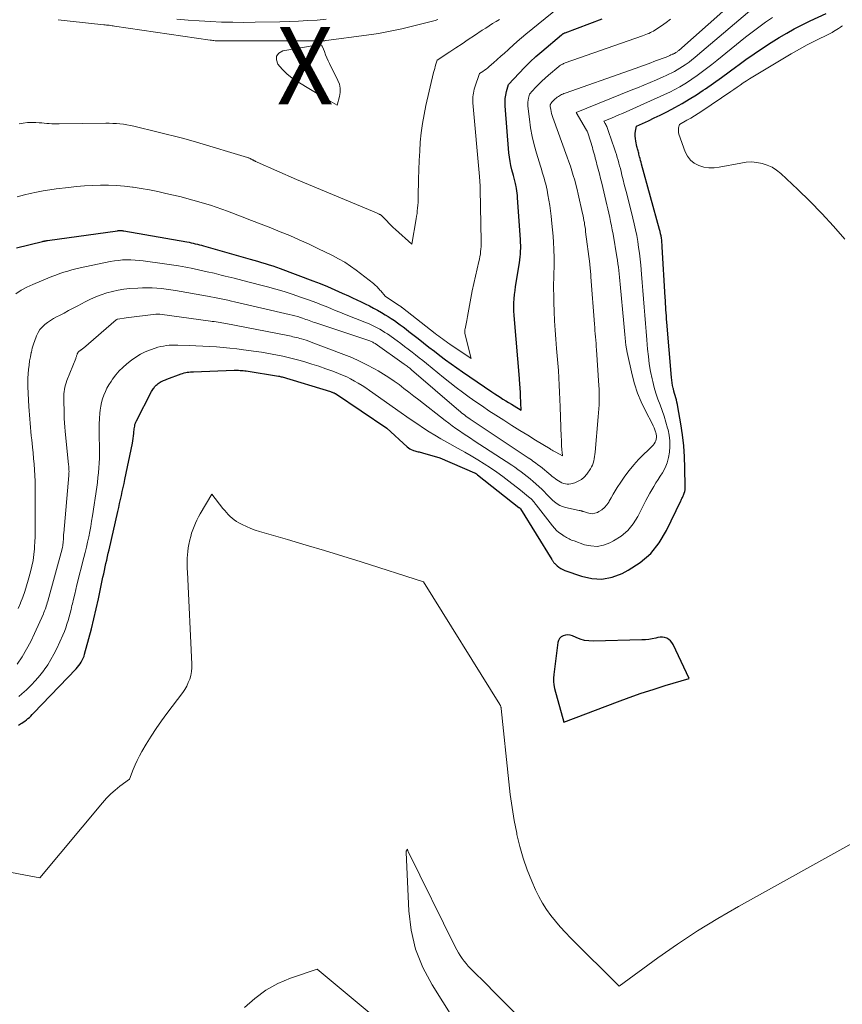
# Model space of a CAD drawing. Units: feet. Extents: x 1184172 to 1191438, y 7098870 to 7106370.
# Drawn here: x 1184631 to 1184737, y 7100484 to 7100612 of the extents above; entities that cross this region are included whole.
import ezdxf
from ezdxf.enums import TextEntityAlignment as Align

# ---------------------------------------------------------------- set-up
doc = ezdxf.new("R2010")
doc.units = ezdxf.units.FT
doc.header["$MEASUREMENT"] = 0
for name, color, linetype, lineweight in [('Level 44', 7, 'Continuous', 0), ('Level 45', 7, 'Continuous', 0), ('Level 46', 7, 'Continuous', 0)]:
    doc.layers.add(name, color=color, linetype=linetype, lineweight=lineweight)
doc.styles.add('Style-ENGINEERING', font='ENGINEERING.shx')

msp = doc.modelspace()

# ---------------------------------------------------------------- linework, layer by layer
at = {"layer": 'Level 44', "color": 32, "linetype": 'Continuous', "lineweight": 30, "flags": 128}
for points, elevation in [([(1184630.66, 7100520.14), (1184630.95, 7100520.31), (1184631.09, 7100520.4), (1184631.3, 7100520.53), (1184631.51, 7100520.68), (1184631.71, 7100520.83), (1184631.9, 7100521), (1184632.09, 7100521.17), (1184632.28, 7100521.34), (1184632.46, 7100521.52), (1184632.64, 7100521.7), (1184638.15, 7100527.46), (1184638.34, 7100527.66), (1184638.51, 7100527.88), (1184638.67, 7100528.11), (1184638.82, 7100528.34), (1184638.95, 7100528.59), (1184639.07, 7100528.84), (1184639.17, 7100529.1), (1184639.25, 7100529.37), (1184639.79, 7100531.39), (1184640.12, 7100532.67), (1184640.44, 7100533.96), (1184640.74, 7100535.25), (1184641.03, 7100536.55), (1184641.62, 7100539.34), (1184641.72, 7100539.79), (1184641.81, 7100540.24), (1184641.91, 7100540.68), (1184642.01, 7100541.13), (1184642.11, 7100541.58), (1184642.21, 7100542.02), (1184642.31, 7100542.47), (1184642.42, 7100542.91), (1184643.56, 7100547.86), (1184643.67, 7100548.38), (1184643.79, 7100548.9), (1184643.91, 7100549.42), (1184644.02, 7100549.95), (1184644.13, 7100550.47), (1184644.25, 7100550.99), (1184644.36, 7100551.52), (1184644.47, 7100552.04), (1184645.44, 7100556.74), (1184645.5, 7100557.05), (1184645.55, 7100557.36), (1184645.59, 7100557.67), (1184645.62, 7100557.98), (1184645.65, 7100558.25), (1184645.66, 7100558.43), (1184645.68, 7100558.61), (1184645.71, 7100558.78), (1184645.74, 7100558.96), (1184645.78, 7100559.14), (1184645.83, 7100559.31), (1184645.9, 7100559.47), (1184645.97, 7100559.64), (1184647.94, 7100563.42), (1184648.01, 7100563.55), (1184648.08, 7100563.68), (1184648.16, 7100563.81), (1184648.25, 7100563.93), (1184648.33, 7100564.05), (1184648.43, 7100564.16), (1184648.54, 7100564.27), (1184648.65, 7100564.36), (1184648.78, 7100564.47), (1184648.9, 7100564.56), (1184649.04, 7100564.64), (1184649.17, 7100564.72), (1184649.31, 7100564.79), (1184649.46, 7100564.85), (1184649.6, 7100564.92), (1184649.75, 7100564.97), (1184649.9, 7100565.03), (1184651.75, 7100565.72), (1184651.94, 7100565.79), (1184652.14, 7100565.85), (1184652.35, 7100565.89), (1184652.55, 7100565.93), (1184652.76, 7100565.96), (1184652.97, 7100565.98), (1184653.17, 7100566), (1184653.38, 7100566.01), (1184658.62, 7100566.19), (1184658.82, 7100566.19), (1184659.02, 7100566.19), (1184659.21, 7100566.19), (1184659.41, 7100566.18), (1184659.61, 7100566.17), (1184659.8, 7100566.15), (1184660, 7100566.12), (1184660.2, 7100566.1), (1184664.38, 7100565.43), (1184664.5, 7100565.41), (1184664.62, 7100565.39), (1184664.74, 7100565.36), (1184664.86, 7100565.33), (1184671.14, 7100563.42), (1184671.22, 7100563.4), (1184671.29, 7100563.37), (1184671.36, 7100563.35), (1184671.43, 7100563.32), (1184671.53, 7100563.28), (1184671.55, 7100563.28), (1184671.57, 7100563.27), (1184671.59, 7100563.26), (1184671.61, 7100563.25), (1184671.69, 7100563.2), (1184671.71, 7100563.19), (1184671.73, 7100563.18), (1184671.75, 7100563.17), (1184671.76, 7100563.16), (1184678.41, 7100558.67), (1184681.08, 7100556.26), (1184681.24, 7100556.13), (1184681.41, 7100556.01), (1184681.59, 7100555.91), (1184681.79, 7100555.83), (1184681.9, 7100555.79), (1184682.04, 7100555.74), (1184682.19, 7100555.7), (1184682.33, 7100555.67), (1184682.47, 7100555.63), (1184682.62, 7100555.61), (1184682.76, 7100555.57), (1184682.91, 7100555.54), (1184683.05, 7100555.5), (1184685.31, 7100554.85), (1184689.81, 7100552.88), (1184689.86, 7100552.86), (1184689.91, 7100552.83), (1184689.96, 7100552.81), (1184690, 7100552.78), (1184690.05, 7100552.75), (1184690.1, 7100552.72), (1184690.14, 7100552.68), (1184690.19, 7100552.65), (1184695.56, 7100548.4), (1184695.58, 7100548.39), (1184695.59, 7100548.38), (1184695.61, 7100548.37), (1184695.62, 7100548.35), (1184695.72, 7100548.27), (1184695.75, 7100548.23), (1184699.82, 7100541.63), (1184699.86, 7100541.56), (1184699.9, 7100541.5), (1184699.95, 7100541.43), (1184699.99, 7100541.37), (1184700.03, 7100541.31), (1184700.08, 7100541.25), (1184700.14, 7100541.19), (1184700.19, 7100541.14), (1184700.51, 7100540.83), (1184700.74, 7100540.64), (1184700.98, 7100540.47), (1184701.24, 7100540.34), (1184701.52, 7100540.22), (1184703.66, 7100539.47), (1184705, 7100539.19), (1184706.32, 7100539.11), (1184707.63, 7100539.37), (1184708.92, 7100539.84), (1184709.72, 7100540.25), (1184711.26, 7100541.25), (1184712.64, 7100542.42), (1184713.75, 7100543.82), (1184714.7, 7100545.4), (1184716.53, 7100549.26), (1184716.58, 7100549.36), (1184716.63, 7100549.47), (1184716.69, 7100549.57), (1184716.75, 7100549.68), (1184716.8, 7100549.78), (1184716.85, 7100549.89), (1184716.89, 7100549.99), (1184716.93, 7100550.1), (1184716.98, 7100550.27), (1184717.04, 7100550.47), (1184717.08, 7100550.67), (1184717.1, 7100550.87), (1184717.1, 7100551.07), (1184717.06, 7100553.54), (1184717.01, 7100554.97), (1184716.91, 7100556.39), (1184716.74, 7100557.81), (1184716.53, 7100559.23), (1184716.15, 7100561.47), (1184716.09, 7100561.76), (1184716.03, 7100562.05), (1184715.96, 7100562.34), (1184715.88, 7100562.63), (1184715.79, 7100562.92), (1184715.71, 7100563.2), (1184715.64, 7100563.49), (1184715.57, 7100563.79), (1184715.55, 7100563.88), (1184715.48, 7100564.23), (1184715.42, 7100564.57), (1184715.37, 7100564.91), (1184715.34, 7100565.26), (1184714.73, 7100572.44), (1184714.7, 7100572.84), (1184714.67, 7100573.24), (1184714.64, 7100573.64), (1184714.61, 7100574.03), (1184714.59, 7100574.43), (1184714.56, 7100574.83), (1184714.54, 7100575.23), (1184714.51, 7100575.63), (1184714.14, 7100582.21), (1184714.12, 7100582.5), (1184714.09, 7100582.78), (1184714.06, 7100583.06), (1184714.02, 7100583.34), (1184713.97, 7100583.62), (1184713.91, 7100583.9), (1184713.85, 7100584.18), (1184713.77, 7100584.45), (1184711.45, 7100592.94), (1184711.38, 7100593.18), (1184711.32, 7100593.41), (1184711.26, 7100593.65), (1184711.2, 7100593.89), (1184711.15, 7100594.07), (1184711.11, 7100594.22), (1184711.08, 7100594.36), (1184711.04, 7100594.5), (1184711, 7100594.65), (1184710.95, 7100594.79), (1184710.92, 7100594.93), (1184710.88, 7100595.08), (1184710.85, 7100595.22), (1184710.7, 7100595.93), (1184710.65, 7100596.25), (1184710.63, 7100596.57), (1184710.64, 7100596.89), (1184710.68, 7100597.21), (1184710.79, 7100597.85), (1184712.33, 7100598.56), (1184713.1, 7100598.92), (1184713.87, 7100599.29), (1184714.62, 7100599.67), (1184715.38, 7100600.06), (1184715.78, 7100600.28), (1184716.72, 7100600.8), (1184717.64, 7100601.34), (1184718.55, 7100601.92), (1184719.45, 7100602.51), (1184719.75, 7100602.71), (1184720.78, 7100603.42), (1184721.8, 7100604.15), (1184722.81, 7100604.89), (1184723.82, 7100605.64), (1184723.92, 7100605.72), (1184724.97, 7100606.5), (1184726.05, 7100607.26), (1184727.14, 7100607.99), (1184728.24, 7100608.71), (1184729.28, 7100609.36), (1184730.26, 7100609.94), (1184731.25, 7100610.5), (1184732.27, 7100611.02), (1184733.29, 7100611.52), (1184735.37, 7100612.47)], 2230), ([(1184630.42, 7100582.09), (1184633.79, 7100582.9), (1184633.87, 7100582.92), (1184633.95, 7100582.94), (1184634.03, 7100582.95), (1184634.11, 7100582.97), (1184634.19, 7100582.98), (1184634.27, 7100583), (1184634.35, 7100583.01), (1184634.43, 7100583.02), (1184643.5, 7100584.3), (1184643.6, 7100584.31), (1184643.7, 7100584.32), (1184643.81, 7100584.32), (1184643.91, 7100584.32), (1184644.02, 7100584.32), (1184644.12, 7100584.31), (1184644.22, 7100584.3), (1184644.33, 7100584.28), (1184652.52, 7100582.84), (1184652.79, 7100582.79), (1184653.06, 7100582.73), (1184653.33, 7100582.67), (1184653.6, 7100582.61), (1184653.87, 7100582.55), (1184654.13, 7100582.48), (1184654.4, 7100582.41), (1184654.67, 7100582.34), (1184660.69, 7100580.61), (1184661.18, 7100580.47), (1184661.68, 7100580.33), (1184662.17, 7100580.18), (1184662.66, 7100580.03), (1184663.16, 7100579.88), (1184663.65, 7100579.72), (1184664.13, 7100579.55), (1184664.62, 7100579.38), (1184668.82, 7100577.81), (1184669.79, 7100577.44), (1184670.75, 7100577.05), (1184671.7, 7100576.64), (1184672.65, 7100576.21), (1184673.45, 7100575.84), (1184673.99, 7100575.59), (1184674.53, 7100575.33), (1184675.08, 7100575.07), (1184675.62, 7100574.81), (1184676.16, 7100574.54), (1184676.69, 7100574.26), (1184677.22, 7100573.97), (1184677.74, 7100573.67), (1184678.21, 7100573.39), (1184678.61, 7100573.15), (1184679.01, 7100572.89), (1184679.4, 7100572.63), (1184679.79, 7100572.36), (1184680.17, 7100572.09), (1184680.55, 7100571.81), (1184680.92, 7100571.52), (1184681.3, 7100571.23), (1184682.47, 7100570.31), (1184683.18, 7100569.76), (1184683.89, 7100569.21), (1184684.6, 7100568.66), (1184685.31, 7100568.11), (1184686.02, 7100567.56), (1184686.75, 7100567.03), (1184687.48, 7100566.51), (1184688.22, 7100566), (1184692.06, 7100563.39), (1184692.41, 7100563.15), (1184692.77, 7100562.92), (1184693.12, 7100562.69), (1184693.48, 7100562.46), (1184693.84, 7100562.23), (1184694.21, 7100562.01), (1184694.57, 7100561.78), (1184694.94, 7100561.56), (1184695.85, 7100561.02), (1184695.77, 7100562.9), (1184695.75, 7100563.18), (1184695.74, 7100563.46), (1184695.72, 7100563.74), (1184695.7, 7100564.02), (1184695.68, 7100564.3), (1184695.66, 7100564.58), (1184695.64, 7100564.85), (1184695.62, 7100565.13), (1184694.96, 7100572.79), (1184694.92, 7100573.33), (1184694.9, 7100573.87), (1184694.9, 7100574.4), (1184694.91, 7100574.94), (1184694.94, 7100575.48), (1184694.98, 7100576.01), (1184695.05, 7100576.55), (1184695.12, 7100577.08), (1184695.62, 7100580.15), (1184695.67, 7100580.53), (1184695.72, 7100580.9), (1184695.75, 7100581.27), (1184695.77, 7100581.64), (1184695.78, 7100582.02), (1184695.78, 7100582.39), (1184695.77, 7100582.77), (1184695.75, 7100583.14), (1184695.38, 7100588.54), (1184695.35, 7100588.85), (1184695.32, 7100589.17), (1184695.28, 7100589.48), (1184695.23, 7100589.79), (1184695.19, 7100590.05), (1184695.16, 7100590.22), (1184695.12, 7100590.4), (1184695.08, 7100590.58), (1184695.03, 7100590.75), (1184694.97, 7100590.93), (1184694.92, 7100591.1), (1184694.87, 7100591.28), (1184694.83, 7100591.46), (1184694.64, 7100592.19), (1184694.51, 7100592.74), (1184694.4, 7100593.29), (1184694.32, 7100593.84), (1184694.26, 7100594.4), (1184693.76, 7100600.49), (1184693.75, 7100600.96), (1184693.77, 7100601.43), (1184693.84, 7100601.89), (1184693.94, 7100602.35), (1184694.2, 7100603.26), (1184695.58, 7100604.75), (1184696.28, 7100605.48), (1184697, 7100606.2), (1184697.74, 7100606.88), (1184698.51, 7100607.55), (1184701.09, 7100609.72), (1184701.14, 7100609.76), (1184701.19, 7100609.8), (1184701.25, 7100609.83), (1184701.3, 7100609.87), (1184701.36, 7100609.9), (1184701.42, 7100609.92), (1184701.48, 7100609.95), (1184701.54, 7100609.97), (1184706.33, 7100611.8)], 2220), ([(1184700.83, 7100531.4), (1184700.69, 7100531.15), (1184700.6, 7100530.86), (1184700.06, 7100526.72), (1184700.03, 7100526.27), (1184700.03, 7100525.82), (1184700.09, 7100525.38), (1184700.18, 7100524.93), (1184701.37, 7100520.53), (1184708.32, 7100523.18), (1184709.85, 7100523.75), (1184711.39, 7100524.29), (1184712.95, 7100524.8), (1184714.51, 7100525.28), (1184717.64, 7100526.22), (1184715.55, 7100530.63), (1184715.39, 7100530.88), (1184715.21, 7100531.1), (1184714.98, 7100531.28), (1184714.72, 7100531.42), (1184714.44, 7100531.51), (1184714.16, 7100531.56), (1184713.86, 7100531.56), (1184713.57, 7100531.52), (1184713.29, 7100531.45), (1184712.84, 7100531.36), (1184712.4, 7100531.28), (1184711.95, 7100531.24), (1184711.5, 7100531.21), (1184705.21, 7100531.05), (1184704.63, 7100531.08), (1184704.06, 7100531.16), (1184703.51, 7100531.31), (1184702.97, 7100531.52), (1184702.49, 7100531.73), (1184702.2, 7100531.83), (1184701.9, 7100531.87), (1184701.59, 7100531.84), (1184701.29, 7100531.76), (1184701.03, 7100531.6), (1184700.83, 7100531.4)], 2230)]:
    msp.add_lwpolyline(points, dxfattribs=dict(at, elevation=elevation))
at = {"layer": 'Level 45', "color": 32, "linetype": 'Continuous', "lineweight": 0, "flags": 128}
for points, elevation in [([(1184630.63, 7100535.28), (1184630.93, 7100535.99), (1184630.93, 7100536.01), (1184631.22, 7100536.74), (1184631.48, 7100537.48), (1184631.72, 7100538.23), (1184631.95, 7100538.98), (1184632.24, 7100540.04), (1184632.42, 7100540.78), (1184632.57, 7100541.53), (1184632.67, 7100542.28), (1184632.75, 7100543.04), (1184632.76, 7100543.32), (1184632.8, 7100543.94), (1184632.82, 7100544.57), (1184632.83, 7100545.19), (1184632.83, 7100545.82), (1184632.82, 7100546.44), (1184632.82, 7100547.07), (1184632.82, 7100547.69), (1184632.83, 7100548.31), (1184632.85, 7100550.33), (1184632.85, 7100551.07), (1184632.84, 7100551.81), (1184632.81, 7100552.54), (1184632.76, 7100553.28), (1184632.7, 7100554.01), (1184632.64, 7100554.75), (1184632.57, 7100555.48), (1184632.49, 7100556.22), (1184632.39, 7100557.16), (1184632.34, 7100557.7), (1184632.28, 7100558.24), (1184632.23, 7100558.79), (1184632.19, 7100559.33), (1184632.14, 7100559.87), (1184632.1, 7100560.41), (1184632.07, 7100560.95), (1184632.03, 7100561.5), (1184631.89, 7100564.05), (1184631.87, 7100564.61), (1184631.88, 7100565.17), (1184631.91, 7100565.73), (1184631.96, 7100566.28), (1184632.04, 7100566.85), (1184632.12, 7100567.4), (1184632.22, 7100567.94), (1184632.33, 7100568.49), (1184632.35, 7100568.55), (1184632.47, 7100569.06), (1184632.61, 7100569.56), (1184632.78, 7100570.06), (1184632.97, 7100570.55), (1184633.02, 7100570.68), (1184633.22, 7100571.08), (1184633.46, 7100571.46), (1184633.75, 7100571.8), (1184634.08, 7100572.11), (1184634.44, 7100572.39), (1184634.82, 7100572.65), (1184635.21, 7100572.89), (1184635.61, 7100573.11), (1184635.98, 7100573.31), (1184636.58, 7100573.62), (1184637.17, 7100573.93), (1184637.76, 7100574.24), (1184638.35, 7100574.56), (1184639.32, 7100575.08), (1184640, 7100575.42), (1184640.69, 7100575.73), (1184641.39, 7100576), (1184642.11, 7100576.24), (1184642.85, 7100576.43), (1184643.59, 7100576.59), (1184644.33, 7100576.7), (1184645.09, 7100576.78), (1184646.15, 7100576.86), (1184646.76, 7100576.89), (1184647.38, 7100576.9), (1184647.99, 7100576.88), (1184648.6, 7100576.85), (1184649.21, 7100576.79), (1184649.81, 7100576.72), (1184650.42, 7100576.63), (1184651.02, 7100576.53), (1184655.18, 7100575.8), (1184655.63, 7100575.72), (1184656.07, 7100575.64), (1184656.51, 7100575.55), (1184656.95, 7100575.46), (1184657.39, 7100575.37), (1184657.83, 7100575.27), (1184658.27, 7100575.17), (1184658.7, 7100575.07), (1184665.78, 7100573.44), (1184666.15, 7100573.35), (1184666.51, 7100573.26), (1184666.87, 7100573.15), (1184667.23, 7100573.04), (1184667.51, 7100572.94), (1184667.72, 7100572.87), (1184667.94, 7100572.8), (1184668.15, 7100572.72), (1184668.36, 7100572.64), (1184668.57, 7100572.56), (1184668.78, 7100572.48), (1184669, 7100572.41), (1184669.21, 7100572.34), (1184676.1, 7100570.05), (1184676.21, 7100570.02), (1184676.31, 7100569.97), (1184676.42, 7100569.93), (1184676.52, 7100569.88), (1184676.62, 7100569.83), (1184676.71, 7100569.77), (1184676.81, 7100569.71), (1184676.9, 7100569.65), (1184680.68, 7100567), (1184680.8, 7100566.91), (1184680.93, 7100566.82), (1184681.05, 7100566.73), (1184681.17, 7100566.64), (1184681.28, 7100566.54), (1184681.4, 7100566.45), (1184681.52, 7100566.35), (1184681.63, 7100566.25), (1184687.76, 7100560.98), (1184687.94, 7100560.83), (1184688.12, 7100560.68), (1184688.3, 7100560.54), (1184688.48, 7100560.4), (1184688.67, 7100560.26), (1184688.86, 7100560.13), (1184689.05, 7100559.99), (1184689.24, 7100559.86), (1184696.77, 7100554.84), (1184696.97, 7100554.7), (1184697.17, 7100554.57), (1184697.37, 7100554.42), (1184697.57, 7100554.28), (1184697.76, 7100554.14), (1184697.96, 7100553.99), (1184698.15, 7100553.84), (1184698.34, 7100553.69), (1184699.69, 7100552.59), (1184699.88, 7100552.43), (1184700.08, 7100552.28), (1184700.28, 7100552.13), (1184700.48, 7100551.98), (1184700.68, 7100551.84), (1184700.89, 7100551.72), (1184701.11, 7100551.61), (1184701.34, 7100551.52), (1184701.57, 7100551.45), (1184701.81, 7100551.42), (1184702.04, 7100551.43), (1184702.28, 7100551.47), (1184702.79, 7100551.61), (1184703.25, 7100551.79), (1184703.66, 7100552.02), (1184704.02, 7100552.34), (1184704.35, 7100552.71), (1184704.83, 7100553.42), (1184704.97, 7100553.65), (1184705.1, 7100553.9), (1184705.19, 7100554.16), (1184705.26, 7100554.43), (1184705.31, 7100554.71), (1184705.36, 7100554.99), (1184705.39, 7100555.27), (1184705.42, 7100555.55), (1184705.84, 7100560.17), (1184705.88, 7100560.68), (1184705.92, 7100561.18), (1184705.94, 7100561.69), (1184705.96, 7100562.2), (1184705.96, 7100562.71), (1184705.96, 7100563.21), (1184705.94, 7100563.72), (1184705.91, 7100564.23), (1184705.6, 7100568.84), (1184705.58, 7100569.26), (1184705.55, 7100569.68), (1184705.51, 7100570.09), (1184705.48, 7100570.51), (1184705.45, 7100570.92), (1184705.41, 7100571.34), (1184705.38, 7100571.76), (1184705.35, 7100572.17), (1184704.89, 7100578.3), (1184704.87, 7100578.51), (1184704.86, 7100578.72), (1184704.84, 7100578.93), (1184704.82, 7100579.14), (1184704.8, 7100579.35), (1184704.78, 7100579.56), (1184704.76, 7100579.77), (1184704.73, 7100579.98), (1184704.2, 7100584.16), (1184704.16, 7100584.46), (1184704.12, 7100584.75), (1184704.07, 7100585.05), (1184704.03, 7100585.35), (1184703.97, 7100585.64), (1184703.92, 7100585.93), (1184703.86, 7100586.23), (1184703.8, 7100586.52), (1184703.24, 7100589.05), (1184703.09, 7100589.66), (1184702.94, 7100590.27), (1184702.78, 7100590.87), (1184702.6, 7100591.47), (1184702.41, 7100592.06), (1184702.22, 7100592.65), (1184702.02, 7100593.24), (1184701.81, 7100593.83), (1184699.95, 7100598.99), (1184699.87, 7100599.24), (1184699.79, 7100599.5), (1184699.73, 7100599.76), (1184699.68, 7100600.02), (1184699.62, 7100600.41), (1184699.61, 7100600.48), (1184699.61, 7100600.54), (1184699.62, 7100600.61), (1184699.63, 7100600.67), (1184699.67, 7100600.8), (1184699.86, 7100601.01), (1184699.96, 7100601.11), (1184700.06, 7100601.21), (1184700.17, 7100601.31), (1184700.27, 7100601.4), (1184700.39, 7100601.5), (1184700.52, 7100601.6), (1184700.66, 7100601.7), (1184700.8, 7100601.79), (1184700.94, 7100601.88), (1184701.09, 7100601.95), (1184701.24, 7100602.02), (1184701.39, 7100602.09), (1184701.55, 7100602.15), (1184709.89, 7100605.08), (1184710.74, 7100605.38), (1184711.58, 7100605.69), (1184712.42, 7100606), (1184713.26, 7100606.32), (1184714.63, 7100606.83), (1184714.79, 7100606.89), (1184714.94, 7100606.96), (1184715.1, 7100607.02), (1184715.25, 7100607.09), (1184715.42, 7100607.16), (1184715.49, 7100607.19), (1184715.56, 7100607.22), (1184715.63, 7100607.25), (1184715.7, 7100607.29), (1184715.76, 7100607.33), (1184715.83, 7100607.37), (1184715.9, 7100607.41), (1184715.96, 7100607.45), (1184715.98, 7100607.47), (1184716.05, 7100607.52), (1184716.12, 7100607.58), (1184716.19, 7100607.64), (1184716.26, 7100607.69), (1184727.68, 7100617.83)], 2224), ([(1184630.5, 7100588.68), (1184630.98, 7100588.82), (1184631.47, 7100588.94), (1184632.18, 7100589.11), (1184633.02, 7100589.3), (1184633.87, 7100589.47), (1184634.72, 7100589.61), (1184635.58, 7100589.73), (1184637.18, 7100589.92), (1184638.21, 7100590.03), (1184639.25, 7100590.11), (1184640.28, 7100590.17), (1184641.31, 7100590.2), (1184642.35, 7100590.19), (1184643.38, 7100590.15), (1184644.41, 7100590.07), (1184645.44, 7100589.95), (1184645.53, 7100589.94), (1184646.6, 7100589.78), (1184647.66, 7100589.6), (1184648.72, 7100589.38), (1184649.78, 7100589.14), (1184651.76, 7100588.67), (1184652.52, 7100588.48), (1184653.28, 7100588.28), (1184654.04, 7100588.06), (1184654.8, 7100587.84), (1184655.55, 7100587.6), (1184656.29, 7100587.35), (1184657.03, 7100587.09), (1184657.77, 7100586.82), (1184659.66, 7100586.1), (1184660.9, 7100585.63), (1184662.14, 7100585.15), (1184663.38, 7100584.66), (1184664.62, 7100584.17), (1184665.85, 7100583.66), (1184667.07, 7100583.13), (1184668.28, 7100582.58), (1184669.48, 7100582.01), (1184671.37, 7100581.08), (1184672.18, 7100580.65), (1184672.97, 7100580.2), (1184673.73, 7100579.69), (1184674.46, 7100579.16), (1184676.71, 7100577.43), (1184676.84, 7100577.32), (1184676.96, 7100577.21), (1184677.08, 7100577.1), (1184677.2, 7100576.98), (1184677.32, 7100576.85), (1184677.43, 7100576.73), (1184677.54, 7100576.6), (1184677.65, 7100576.48), (1184678.23, 7100575.81), (1184680.09, 7100574.55), (1184680.14, 7100574.52), (1184680.18, 7100574.49), (1184680.23, 7100574.45), (1184680.27, 7100574.42), (1184680.32, 7100574.39), (1184680.37, 7100574.35), (1184680.41, 7100574.32), (1184680.45, 7100574.28), (1184684.69, 7100570.98), (1184684.92, 7100570.8), (1184685.16, 7100570.62), (1184685.39, 7100570.44), (1184685.63, 7100570.27), (1184685.86, 7100570.09), (1184686.1, 7100569.92), (1184686.34, 7100569.76), (1184686.58, 7100569.59), (1184689.37, 7100567.74), (1184688.56, 7100570.95), (1184688.55, 7100571.01), (1184688.54, 7100571.07), (1184688.53, 7100571.13), (1184688.53, 7100571.19), (1184688.53, 7100571.23), (1184688.54, 7100571.31), (1184688.54, 7100571.39), (1184688.55, 7100571.47), (1184688.57, 7100571.55), (1184688.8, 7100572.67), (1184688.89, 7100573.15), (1184688.98, 7100573.63), (1184689.06, 7100574.11), (1184689.14, 7100574.59), (1184689.22, 7100575.07), (1184689.31, 7100575.55), (1184689.4, 7100576.03), (1184689.51, 7100576.5), (1184690.37, 7100580.29), (1184690.44, 7100580.61), (1184690.5, 7100580.94), (1184690.55, 7100581.26), (1184690.59, 7100581.59), (1184690.63, 7100581.91), (1184690.65, 7100582.24), (1184690.66, 7100582.57), (1184690.66, 7100582.9), (1184690.54, 7100589.69), (1184690.53, 7100589.89), (1184690.53, 7100590.1), (1184690.52, 7100590.3), (1184690.5, 7100590.5), (1184690.49, 7100590.71), (1184690.47, 7100590.91), (1184690.46, 7100591.11), (1184690.44, 7100591.31), (1184689.58, 7100600.9), (1184689.57, 7100601.16), (1184689.56, 7100601.41), (1184689.58, 7100601.66), (1184689.61, 7100601.91), (1184689.65, 7100602.16), (1184689.71, 7100602.41), (1184689.77, 7100602.66), (1184689.85, 7100602.9), (1184690.45, 7100604.68), (1184690.88, 7100604.97), (1184691.1, 7100605.12), (1184691.31, 7100605.27), (1184691.51, 7100605.44), (1184691.71, 7100605.6), (1184692.27, 7100606.08), (1184692.74, 7100606.5), (1184693.21, 7100606.92), (1184693.68, 7100607.34), (1184694.14, 7100607.77), (1184694.27, 7100607.89), (1184694.81, 7100608.38), (1184695.34, 7100608.86), (1184695.89, 7100609.32), (1184696.45, 7100609.78), (1184701.46, 7100613.85)], 2218), ([(1184643.49, 7100572.82), (1184643.5, 7100572.83), (1184643.52, 7100572.83), (1184643.55, 7100572.84), (1184644.62, 7100572.99), (1184648.48, 7100573.47), (1184648.55, 7100573.48), (1184648.62, 7100573.48), (1184648.69, 7100573.48), (1184648.75, 7100573.49), (1184648.82, 7100573.48), (1184648.89, 7100573.48), (1184648.96, 7100573.47), (1184649.02, 7100573.47), (1184655.55, 7100572.57), (1184655.8, 7100572.53), (1184656.05, 7100572.5), (1184656.3, 7100572.46), (1184656.55, 7100572.42), (1184656.8, 7100572.38), (1184657.05, 7100572.34), (1184657.3, 7100572.29), (1184657.55, 7100572.24), (1184665.36, 7100570.74), (1184665.58, 7100570.69), (1184665.8, 7100570.65), (1184666.03, 7100570.6), (1184666.25, 7100570.55), (1184666.47, 7100570.5), (1184666.7, 7100570.45), (1184666.92, 7100570.39), (1184667.14, 7100570.33), (1184667.35, 7100570.27), (1184667.67, 7100570.18), (1184667.99, 7100570.08), (1184668.31, 7100569.97), (1184668.63, 7100569.85), (1184672.86, 7100568.24), (1184673.87, 7100567.83), (1184674.87, 7100567.38), (1184675.85, 7100566.9), (1184676.82, 7100566.38), (1184677.32, 7100566.1), (1184678.01, 7100565.69), (1184678.69, 7100565.26), (1184679.36, 7100564.8), (1184680.01, 7100564.33), (1184680.65, 7100563.84), (1184681.29, 7100563.35), (1184681.93, 7100562.85), (1184682.56, 7100562.36), (1184686, 7100559.66), (1184686.45, 7100559.32), (1184686.91, 7100558.98), (1184687.38, 7100558.65), (1184687.85, 7100558.32), (1184688.32, 7100558.01), (1184688.79, 7100557.69), (1184689.27, 7100557.38), (1184689.75, 7100557.06), (1184694.61, 7100553.89), (1184695.03, 7100553.61), (1184695.43, 7100553.33), (1184695.83, 7100553.03), (1184696.23, 7100552.73), (1184696.62, 7100552.42), (1184697, 7100552.11), (1184697.38, 7100551.78), (1184697.75, 7100551.45), (1184698.55, 7100550.72), (1184698.72, 7100550.56), (1184698.89, 7100550.39), (1184699.06, 7100550.21), (1184699.22, 7100550.03), (1184699.38, 7100549.86), (1184699.55, 7100549.68), (1184699.72, 7100549.51), (1184699.9, 7100549.35), (1184700.16, 7100549.11), (1184700.49, 7100548.87), (1184700.84, 7100548.65), (1184701.21, 7100548.5), (1184701.61, 7100548.38), (1184703.37, 7100548.02), (1184703.44, 7100548), (1184703.51, 7100547.99), (1184703.58, 7100547.97), (1184703.65, 7100547.95), (1184703.72, 7100547.93), (1184703.79, 7100547.91), (1184703.85, 7100547.88), (1184703.92, 7100547.86), (1184704.45, 7100547.68), (1184704.77, 7100547.6), (1184705.1, 7100547.59), (1184705.41, 7100547.65), (1184705.73, 7100547.76), (1184705.93, 7100547.87), (1184706.31, 7100548.11), (1184706.65, 7100548.39), (1184706.94, 7100548.72), (1184707.19, 7100549.1), (1184707.24, 7100549.2), (1184707.49, 7100549.65), (1184707.75, 7100550.1), (1184708.02, 7100550.54), (1184708.29, 7100550.98), (1184708.74, 7100551.69), (1184709.27, 7100552.46), (1184709.83, 7100553.21), (1184710.44, 7100553.92), (1184711.07, 7100554.61), (1184712.94, 7100556.49), (1184713.08, 7100556.66), (1184713.2, 7100556.85), (1184713.29, 7100557.04), (1184713.35, 7100557.26), (1184713.38, 7100557.48), (1184713.38, 7100557.69), (1184713.35, 7100557.91), (1184713.3, 7100558.12), (1184713.27, 7100558.21), (1184713.18, 7100558.47), (1184713.08, 7100558.72), (1184712.97, 7100558.97), (1184712.85, 7100559.21), (1184711.94, 7100560.95), (1184711.4, 7100562.08), (1184710.93, 7100563.23), (1184710.55, 7100564.42), (1184710.23, 7100565.62), (1184709.6, 7100568.5), (1184709.5, 7100568.96), (1184709.42, 7100569.43), (1184709.36, 7100569.9), (1184709.31, 7100570.38), (1184709.27, 7100570.85), (1184709.23, 7100571.33), (1184709.19, 7100571.8), (1184709.15, 7100572.28), (1184708.68, 7100577.36), (1184708.64, 7100577.8), (1184708.59, 7100578.25), (1184708.55, 7100578.69), (1184708.5, 7100579.13), (1184708.45, 7100579.58), (1184708.39, 7100580.02), (1184708.32, 7100580.46), (1184708.25, 7100580.9), (1184707.75, 7100583.84), (1184707.65, 7100584.39), (1184707.55, 7100584.94), (1184707.44, 7100585.49), (1184707.32, 7100586.03), (1184707.2, 7100586.58), (1184707.07, 7100587.12), (1184706.95, 7100587.67), (1184706.82, 7100588.21), (1184706.42, 7100589.89), (1184706.28, 7100590.48), (1184706.14, 7100591.07), (1184705.98, 7100591.66), (1184705.83, 7100592.26), (1184705.67, 7100592.88), (1184705.59, 7100593.16), (1184705.52, 7100593.44), (1184705.45, 7100593.71), (1184705.38, 7100593.99), (1184705.31, 7100594.27), (1184705.23, 7100594.55), (1184705.15, 7100594.82), (1184705.07, 7100595.1), (1184704.54, 7100596.87), (1184704.5, 7100596.99), (1184704.45, 7100597.11), (1184704.4, 7100597.23), (1184704.33, 7100597.34), (1184702.98, 7100599.64), (1184710.12, 7100602.52), (1184710.94, 7100602.85), (1184711.76, 7100603.19), (1184712.57, 7100603.53), (1184713.38, 7100603.88), (1184714.25, 7100604.26), (1184714.63, 7100604.42), (1184715, 7100604.6), (1184715.36, 7100604.78), (1184715.72, 7100604.96), (1184716.08, 7100605.16), (1184716.43, 7100605.37), (1184716.77, 7100605.59), (1184717.11, 7100605.82), (1184717.22, 7100605.89), (1184717.6, 7100606.18), (1184717.97, 7100606.46), (1184718.34, 7100606.76), (1184718.71, 7100607.06), (1184726.3, 7100613.53)], 2226), ([(1184630.74, 7100523.88), (1184631.11, 7100524.2), (1184631.71, 7100524.76), (1184632.31, 7100525.35), (1184632.89, 7100525.96), (1184633.43, 7100526.6), (1184633.96, 7100527.26), (1184634, 7100527.33), (1184634.46, 7100527.98), (1184634.89, 7100528.66), (1184635.27, 7100529.36), (1184635.63, 7100530.08), (1184636.43, 7100531.84), (1184636.62, 7100532.3), (1184636.8, 7100532.77), (1184636.96, 7100533.24), (1184637.11, 7100533.72), (1184637.24, 7100534.2), (1184637.37, 7100534.68), (1184637.49, 7100535.17), (1184637.61, 7100535.66), (1184637.67, 7100535.91), (1184637.81, 7100536.52), (1184637.96, 7100537.13), (1184638.11, 7100537.74), (1184638.26, 7100538.35), (1184639.16, 7100541.9), (1184639.32, 7100542.57), (1184639.48, 7100543.24), (1184639.63, 7100543.91), (1184639.78, 7100544.59), (1184639.91, 7100545.26), (1184640.04, 7100545.94), (1184640.15, 7100546.62), (1184640.26, 7100547.3), (1184640.82, 7100551.02), (1184640.9, 7100551.65), (1184640.98, 7100552.27), (1184641.05, 7100552.9), (1184641.11, 7100553.52), (1184641.15, 7100554.15), (1184641.18, 7100554.78), (1184641.19, 7100555.41), (1184641.18, 7100556.04), (1184641.14, 7100557.79), (1184641.13, 7100558.5), (1184641.15, 7100559.21), (1184641.18, 7100559.92), (1184641.24, 7100560.62), (1184641.28, 7100561.03), (1184641.35, 7100561.53), (1184641.44, 7100562.02), (1184641.58, 7100562.5), (1184641.74, 7100562.97), (1184641.94, 7100563.43), (1184642.15, 7100563.88), (1184642.4, 7100564.32), (1184642.67, 7100564.74), (1184642.87, 7100565.04), (1184643.28, 7100565.59), (1184643.71, 7100566.1), (1184644.2, 7100566.57), (1184644.71, 7100567.02), (1184645.33, 7100567.51), (1184645.9, 7100567.91), (1184646.5, 7100568.27), (1184647.12, 7100568.58), (1184647.77, 7100568.84), (1184648.39, 7100569.06), (1184648.74, 7100569.17), (1184649.11, 7100569.27), (1184649.48, 7100569.34), (1184649.85, 7100569.39), (1184650.22, 7100569.43), (1184650.6, 7100569.45), (1184650.98, 7100569.46), (1184651.35, 7100569.46), (1184652.8, 7100569.41), (1184653.68, 7100569.38), (1184654.56, 7100569.34), (1184655.45, 7100569.29), (1184656.33, 7100569.23), (1184657.21, 7100569.15), (1184658.09, 7100569.07), (1184658.97, 7100568.97), (1184659.84, 7100568.86), (1184661.47, 7100568.64), (1184662.17, 7100568.54), (1184662.87, 7100568.43), (1184663.56, 7100568.3), (1184664.26, 7100568.17), (1184664.95, 7100568.02), (1184665.64, 7100567.86), (1184666.32, 7100567.68), (1184667.01, 7100567.5), (1184667.78, 7100567.28), (1184668.7, 7100567), (1184669.62, 7100566.71), (1184670.53, 7100566.39), (1184671.44, 7100566.06), (1184672.17, 7100565.77), (1184672.7, 7100565.56), (1184673.22, 7100565.33), (1184673.73, 7100565.07), (1184674.24, 7100564.8), (1184674.73, 7100564.52), (1184675.22, 7100564.22), (1184675.7, 7100563.91), (1184676.17, 7100563.58), (1184680.29, 7100560.67), (1184681.01, 7100560.16), (1184681.73, 7100559.66), (1184682.46, 7100559.18), (1184683.19, 7100558.69), (1184683.93, 7100558.22), (1184684.67, 7100557.76), (1184685.43, 7100557.31), (1184686.19, 7100556.88), (1184687.67, 7100556.06), (1184688.52, 7100555.58), (1184689.37, 7100555.09), (1184690.21, 7100554.58), (1184691.04, 7100554.07), (1184691.87, 7100553.53), (1184692.67, 7100552.98), (1184693.47, 7100552.41), (1184694.25, 7100551.82), (1184695.76, 7100550.65), (1184696.03, 7100550.44), (1184696.29, 7100550.22), (1184696.55, 7100550), (1184696.8, 7100549.78), (1184697.12, 7100549.5), (1184697.21, 7100549.42), (1184697.3, 7100549.33), (1184697.39, 7100549.23), (1184697.47, 7100549.14), (1184697.55, 7100549.04), (1184697.63, 7100548.94), (1184697.71, 7100548.84), (1184697.79, 7100548.74), (1184699.9, 7100546.01), (1184700.16, 7100545.71), (1184700.43, 7100545.42), (1184700.74, 7100545.16), (1184701.06, 7100544.93), (1184701.43, 7100544.68), (1184701.58, 7100544.58), (1184701.73, 7100544.49), (1184701.89, 7100544.4), (1184702.05, 7100544.32), (1184702.21, 7100544.25), (1184702.37, 7100544.17), (1184702.54, 7100544.11), (1184702.71, 7100544.05), (1184704.05, 7100543.57), (1184704.89, 7100543.4), (1184705.71, 7100543.35), (1184706.52, 7100543.51), (1184707.32, 7100543.8), (1184707.83, 7100544.06), (1184708.79, 7100544.68), (1184709.65, 7100545.4), (1184710.36, 7100546.27), (1184710.97, 7100547.24), (1184711.78, 7100548.85), (1184712.01, 7100549.31), (1184712.26, 7100549.77), (1184712.51, 7100550.23), (1184712.77, 7100550.68), (1184713.04, 7100551.13), (1184713.31, 7100551.57), (1184713.59, 7100552.01), (1184713.87, 7100552.46), (1184714.15, 7100552.9), (1184714.49, 7100553.54), (1184714.77, 7100554.19), (1184714.96, 7100554.88), (1184715.08, 7100555.59), (1184715.12, 7100556.32), (1184715.1, 7100557.04), (1184715.02, 7100557.76), (1184714.88, 7100558.47), (1184714.82, 7100558.7), (1184714.61, 7100559.46), (1184714.39, 7100560.22), (1184714.12, 7100560.97), (1184713.84, 7100561.71), (1184713.56, 7100562.46), (1184713.3, 7100563.21), (1184713.08, 7100563.97), (1184712.89, 7100564.74), (1184712.81, 7100565.09), (1184712.62, 7100566.05), (1184712.45, 7100567.01), (1184712.33, 7100567.98), (1184712.22, 7100568.95), (1184712.12, 7100570.16), (1184712.03, 7100571.22), (1184711.95, 7100572.28), (1184711.86, 7100573.34), (1184711.77, 7100574.4), (1184711.69, 7100575.46), (1184711.6, 7100576.52), (1184711.52, 7100577.59), (1184711.43, 7100578.65), (1184711.34, 7100579.84), (1184711.26, 7100580.61), (1184711.18, 7100581.38), (1184711.07, 7100582.14), (1184710.96, 7100582.91), (1184710.82, 7100583.67), (1184710.67, 7100584.42), (1184710.5, 7100585.18), (1184710.32, 7100585.93), (1184709.52, 7100589.08), (1184709.37, 7100589.69), (1184709.21, 7100590.29), (1184709.06, 7100590.9), (1184708.91, 7100591.5), (1184708.79, 7100591.98), (1184708.7, 7100592.35), (1184708.6, 7100592.72), (1184708.5, 7100593.08), (1184708.4, 7100593.45), (1184708.3, 7100593.81), (1184708.19, 7100594.18), (1184708.07, 7100594.54), (1184707.95, 7100594.9), (1184707.17, 7100597.17), (1184707.12, 7100597.3), (1184707.08, 7100597.43), (1184707.03, 7100597.56), (1184706.98, 7100597.7), (1184706.93, 7100597.83), (1184706.87, 7100597.95), (1184706.81, 7100598.08), (1184706.74, 7100598.2), (1184706.57, 7100598.51), (1184707.54, 7100598.91), (1184708.02, 7100599.11), (1184708.5, 7100599.32), (1184708.98, 7100599.52), (1184709.46, 7100599.73), (1184713.09, 7100601.34), (1184713.77, 7100601.65), (1184714.43, 7100601.96), (1184715.1, 7100602.29), (1184715.75, 7100602.63), (1184716.4, 7100602.98), (1184717.04, 7100603.36), (1184717.66, 7100603.75), (1184718.27, 7100604.17), (1184718.47, 7100604.31), (1184719.17, 7100604.81), (1184719.86, 7100605.32), (1184720.55, 7100605.85), (1184721.22, 7100606.38), (1184724.93, 7100609.39), (1184725.78, 7100610.06), (1184726.64, 7100610.71), (1184727.52, 7100611.33), (1184728.41, 7100611.94)], 2228), ([(1184630.34, 7100576.11), (1184631.04, 7100576.57), (1184631.78, 7100576.97), (1184632.55, 7100577.33), (1184634.5, 7100578.14), (1184635.01, 7100578.35), (1184635.52, 7100578.54), (1184636.04, 7100578.73), (1184636.55, 7100578.91), (1184637.08, 7100579.07), (1184637.6, 7100579.22), (1184638.13, 7100579.36), (1184638.67, 7100579.48), (1184642.58, 7100580.29), (1184643.11, 7100580.38), (1184643.64, 7100580.45), (1184644.18, 7100580.5), (1184644.72, 7100580.52), (1184645.25, 7100580.51), (1184645.79, 7100580.49), (1184646.33, 7100580.45), (1184646.86, 7100580.39), (1184649.59, 7100580.01), (1184650.51, 7100579.87), (1184651.44, 7100579.73), (1184652.36, 7100579.56), (1184653.28, 7100579.38), (1184654.2, 7100579.18), (1184655.12, 7100578.98), (1184656.03, 7100578.77), (1184656.94, 7100578.55), (1184657.45, 7100578.42), (1184658.62, 7100578.13), (1184659.78, 7100577.83), (1184660.94, 7100577.53), (1184662.1, 7100577.23), (1184662.94, 7100577.01), (1184664.02, 7100576.71), (1184665.1, 7100576.39), (1184666.17, 7100576.05), (1184667.23, 7100575.69), (1184668.13, 7100575.37), (1184668.74, 7100575.15), (1184669.34, 7100574.93), (1184669.95, 7100574.69), (1184670.55, 7100574.45), (1184671.15, 7100574.2), (1184671.75, 7100573.96), (1184672.35, 7100573.72), (1184672.95, 7100573.48), (1184675.78, 7100572.36), (1184676.14, 7100572.21), (1184676.49, 7100572.06), (1184676.84, 7100571.89), (1184677.19, 7100571.71), (1184677.52, 7100571.52), (1184677.86, 7100571.32), (1184678.18, 7100571.11), (1184678.5, 7100570.9), (1184679.76, 7100570), (1184680.25, 7100569.65), (1184680.73, 7100569.29), (1184681.21, 7100568.93), (1184681.69, 7100568.56), (1184682.16, 7100568.19), (1184682.63, 7100567.81), (1184683.1, 7100567.44), (1184683.57, 7100567.06), (1184685.78, 7100565.26), (1184686.6, 7100564.61), (1184687.42, 7100563.97), (1184688.25, 7100563.34), (1184689.1, 7100562.72), (1184689.95, 7100562.12), (1184690.81, 7100561.53), (1184691.67, 7100560.95), (1184692.55, 7100560.38), (1184693.61, 7100559.7), (1184694.63, 7100559.05), (1184695.66, 7100558.4), (1184696.69, 7100557.76), (1184697.72, 7100557.13), (1184699.6, 7100555.98), (1184699.69, 7100555.92), (1184699.78, 7100555.86), (1184699.88, 7100555.81), (1184699.97, 7100555.76), (1184700.06, 7100555.7), (1184700.16, 7100555.65), (1184700.25, 7100555.6), (1184700.35, 7100555.55), (1184701.21, 7100555.11), (1184701.15, 7100555.57), (1184701.12, 7100555.81), (1184701.1, 7100556.04), (1184701.08, 7100556.27), (1184701.07, 7100556.5), (1184701.07, 7100556.53), (1184701.06, 7100556.77), (1184701.05, 7100557.02), (1184701.05, 7100557.26), (1184701.04, 7100557.5), (1184700.91, 7100561.44), (1184700.87, 7100562.39), (1184700.83, 7100563.34), (1184700.78, 7100564.28), (1184700.72, 7100565.23), (1184700.66, 7100566.17), (1184700.59, 7100567.12), (1184700.52, 7100568.06), (1184700.44, 7100569.01), (1184700.34, 7100570.21), (1184700.25, 7100571.41), (1184700.17, 7100572.61), (1184700.12, 7100573.8), (1184700.08, 7100575), (1184700.06, 7100575.98), (1184700.05, 7100576.69), (1184700.05, 7100577.4), (1184700.06, 7100578.11), (1184700.08, 7100578.83), (1184700.1, 7100579.54), (1184700.11, 7100580.25), (1184700.1, 7100580.96), (1184700.08, 7100581.67), (1184700.07, 7100581.92), (1184700.03, 7100582.75), (1184699.98, 7100583.58), (1184699.91, 7100584.42), (1184699.83, 7100585.25), (1184699.72, 7100586.18), (1184699.64, 7100586.88), (1184699.54, 7100587.57), (1184699.43, 7100588.27), (1184699.31, 7100588.96), (1184699.2, 7100589.55), (1184699.12, 7100589.94), (1184699.03, 7100590.33), (1184698.92, 7100590.72), (1184698.81, 7100591.11), (1184698.69, 7100591.49), (1184698.58, 7100591.88), (1184698.46, 7100592.27), (1184698.34, 7100592.65), (1184697.82, 7100594.34), (1184697.53, 7100595.43), (1184697.27, 7100596.52), (1184697.07, 7100597.63), (1184696.91, 7100598.75), (1184696.71, 7100600.45), (1184696.69, 7100600.72), (1184696.7, 7100600.99), (1184696.73, 7100601.25), (1184696.79, 7100601.51), (1184696.94, 7100602.03), (1184697.72, 7100602.88), (1184698.12, 7100603.3), (1184698.53, 7100603.7), (1184698.95, 7100604.09), (1184699.39, 7100604.47), (1184700.74, 7100605.61), (1184700.83, 7100605.68), (1184700.92, 7100605.75), (1184701.02, 7100605.81), (1184701.12, 7100605.87), (1184701.23, 7100605.92), (1184701.33, 7100605.97), (1184701.44, 7100606.02), (1184701.55, 7100606.06), (1184711.59, 7100609.58), (1184711.79, 7100609.66), (1184712, 7100609.73), (1184712.2, 7100609.82), (1184712.4, 7100609.9), (1184712.6, 7100609.99), (1184712.8, 7100610.09), (1184712.99, 7100610.2), (1184713.17, 7100610.32), (1184714.02, 7100610.88), (1184714.62, 7100611.29), (1184715.21, 7100611.72)], 2222), ([(1184630.76, 7100598.16), (1184631.3, 7100598.26), (1184631.83, 7100598.33), (1184632.38, 7100598.35), (1184632.92, 7100598.33), (1184633.36, 7100598.3), (1184633.69, 7100598.27), (1184634.01, 7100598.25), (1184634.33, 7100598.22), (1184634.66, 7100598.19), (1184634.98, 7100598.16), (1184635.3, 7100598.14), (1184635.63, 7100598.14), (1184635.95, 7100598.14), (1184641.99, 7100598.23), (1184642.45, 7100598.23), (1184642.91, 7100598.22), (1184643.37, 7100598.19), (1184643.83, 7100598.15), (1184644.29, 7100598.1), (1184644.74, 7100598.03), (1184645.19, 7100597.94), (1184645.64, 7100597.84), (1184651.95, 7100596.29), (1184652.4, 7100596.17), (1184652.85, 7100596.05), (1184653.3, 7100595.93), (1184653.74, 7100595.8), (1184660.38, 7100593.79), (1184660.46, 7100593.76), (1184660.54, 7100593.73), (1184660.62, 7100593.7), (1184660.7, 7100593.66), (1184660.77, 7100593.63), (1184660.81, 7100593.61), (1184660.86, 7100593.58), (1184660.9, 7100593.56), (1184660.95, 7100593.53), (1184660.99, 7100593.51), (1184661.04, 7100593.48), (1184661.08, 7100593.46), (1184661.13, 7100593.43), (1184661.23, 7100593.38), (1184661.32, 7100593.34), (1184661.42, 7100593.29), (1184661.52, 7100593.25), (1184661.61, 7100593.2), (1184666.73, 7100590.94), (1184677.09, 7100586.61), (1184677.18, 7100586.57), (1184677.27, 7100586.53), (1184677.36, 7100586.49), (1184677.45, 7100586.44), (1184677.49, 7100586.42), (1184677.56, 7100586.39), (1184677.62, 7100586.35), (1184677.69, 7100586.3), (1184677.75, 7100586.25), (1184677.81, 7100586.2), (1184677.87, 7100586.15), (1184677.92, 7100586.09), (1184677.98, 7100586.03), (1184678.41, 7100585.56), (1184678.69, 7100585.27), (1184678.97, 7100584.99), (1184679.26, 7100584.71), (1184679.56, 7100584.44), (1184681.67, 7100582.57), (1184682.23, 7100585.82), (1184682.29, 7100586.17), (1184682.34, 7100586.53), (1184682.38, 7100586.89), (1184682.42, 7100587.24), (1184682.45, 7100587.6), (1184682.47, 7100587.96), (1184682.49, 7100588.32), (1184682.5, 7100588.68), (1184682.54, 7100590.98), (1184682.57, 7100592.19), (1184682.62, 7100593.39), (1184682.69, 7100594.6), (1184682.76, 7100595.8), (1184682.88, 7100597), (1184683.04, 7100598.19), (1184683.25, 7100599.38), (1184683.49, 7100600.55), (1184684.49, 7100604.8), (1184684.56, 7100605.07), (1184684.63, 7100605.34), (1184684.71, 7100605.61), (1184684.79, 7100605.88), (1184684.97, 7100606.42), (1184686.58, 7100607.48), (1184687.39, 7100608.01), (1184688.19, 7100608.55), (1184688.99, 7100609.08), (1184689.79, 7100609.62), (1184690.8, 7100610.3), (1184691.24, 7100610.59), (1184691.69, 7100610.88), (1184692.14, 7100611.16), (1184692.59, 7100611.44), (1184693.04, 7100611.71)], 2216), ([(1184635.81, 7100611.67), (1184637.36, 7100611.5), (1184641.76, 7100611.02), (1184641.93, 7100611), (1184642.1, 7100610.98), (1184642.28, 7100610.96), (1184642.45, 7100610.94), (1184642.62, 7100610.91), (1184642.8, 7100610.89), (1184642.97, 7100610.87), (1184643.14, 7100610.84), (1184655.51, 7100609.02), (1184655.68, 7100609), (1184655.85, 7100608.98), (1184656.02, 7100608.96), (1184656.19, 7100608.94), (1184656.37, 7100608.93), (1184656.54, 7100608.92), (1184656.71, 7100608.92), (1184656.89, 7100608.92), (1184670.31, 7100608.94), (1184670.33, 7100608.94), (1184670.35, 7100608.94), (1184670.37, 7100608.94), (1184670.39, 7100608.94), (1184670.47, 7100608.95), (1184670.49, 7100608.95), (1184670.51, 7100608.95), (1184670.53, 7100608.95), (1184670.55, 7100608.95), (1184675.8, 7100609.66), (1184677.34, 7100609.9), (1184678.87, 7100610.17), (1184680.39, 7100610.5), (1184681.91, 7100610.86), (1184684.7, 7100611.58), (1184684.82, 7100611.61), (1184684.93, 7100611.65), (1184685.04, 7100611.69)], 2214), ([(1184651.21, 7100611.74), (1184652.66, 7100611.62), (1184654.11, 7100611.51), (1184655.56, 7100611.43), (1184657.01, 7100611.37), (1184658.46, 7100611.33), (1184659.91, 7100611.32), (1184661.36, 7100611.33), (1184664.56, 7100611.4), (1184665.77, 7100611.43), (1184666.97, 7100611.48), (1184668.17, 7100611.55), (1184669.38, 7100611.63), (1184670.58, 7100611.73)], 2212), ([(1184737.78, 7100583.21), (1184736.32, 7100584.89), (1184734.83, 7100586.52), (1184733.28, 7100588.11), (1184731.69, 7100589.66), (1184729.49, 7100591.73), (1184728.95, 7100592.17), (1184728.37, 7100592.54), (1184727.74, 7100592.82), (1184727.08, 7100593.03), (1184726.39, 7100593.15), (1184725.69, 7100593.21), (1184725, 7100593.17), (1184724.31, 7100593.08), (1184721.51, 7100592.52), (1184720.84, 7100592.45), (1184720.17, 7100592.44), (1184719.51, 7100592.55), (1184718.86, 7100592.74), (1184718.28, 7100593.05), (1184717.79, 7100593.44), (1184717.41, 7100593.95), (1184717.11, 7100594.53), (1184716.3, 7100596.83), (1184716.25, 7100597.04), (1184716.22, 7100597.24), (1184716.23, 7100597.45), (1184716.25, 7100597.65), (1184716.35, 7100598.07), (1184717.33, 7100598.63), (1184717.82, 7100598.91), (1184718.3, 7100599.21), (1184718.78, 7100599.51), (1184719.25, 7100599.82), (1184723.01, 7100602.35), (1184723.42, 7100602.63), (1184723.83, 7100602.91), (1184724.23, 7100603.18), (1184724.64, 7100603.46), (1184725.05, 7100603.74), (1184725.46, 7100604.01), (1184725.87, 7100604.27), (1184726.29, 7100604.53), (1184730.84, 7100607.24), (1184731.53, 7100607.64), (1184732.22, 7100608.03), (1184732.92, 7100608.4), (1184733.62, 7100608.76), (1184736.14, 7100610.02), (1184736.35, 7100610.13), (1184736.56, 7100610.25), (1184736.77, 7100610.38), (1184736.97, 7100610.51), (1184737.23, 7100610.69), (1184737.3, 7100610.74), (1184737.37, 7100610.79), (1184737.43, 7100610.84), (1184737.49, 7100610.89)], 2232), ([(1184670, 7100608.3), (1184669.94, 7100608.35), (1184669.86, 7100608.39), (1184669.78, 7100608.42), (1184669.69, 7100608.43), (1184669.61, 7100608.44), (1184669.52, 7100608.43), (1184664.95, 7100607.62), (1184664.44, 7100607.33), (1184664.14, 7100606.96), (1184664.12, 7100606.48), (1184664.29, 7100605.92), (1184664.86, 7100605.26), (1184665.48, 7100604.64), (1184666.17, 7100604.1), (1184666.89, 7100603.61), (1184670.16, 7100601.64), (1184670.38, 7100601.5), (1184670.61, 7100601.37), (1184670.84, 7100601.24), (1184671.06, 7100601.11), (1184671.99, 7100600.6), (1184672.29, 7100601.69), (1184672.38, 7100602.23), (1184672.38, 7100602.77), (1184672.27, 7100603.29), (1184672.09, 7100603.8), (1184671.01, 7100605.97), (1184670.83, 7100606.35), (1184670.65, 7100606.74), (1184670.48, 7100607.13), (1184670.33, 7100607.53), (1184670.09, 7100608.16), (1184670.05, 7100608.23), (1184670, 7100608.3)], 2214), ([(1184630.51, 7100528.07), (1184631.14, 7100529.02), (1184631.73, 7100530), (1184632.27, 7100531.01), (1184632.77, 7100532.04), (1184633.9, 7100534.58), (1184633.98, 7100534.78), (1184634.06, 7100534.98), (1184634.14, 7100535.18), (1184634.21, 7100535.39), (1184634.27, 7100535.59), (1184634.34, 7100535.8), (1184634.4, 7100536.01), (1184634.46, 7100536.22), (1184636.32, 7100543.05), (1184636.37, 7100543.23), (1184636.41, 7100543.42), (1184636.44, 7100543.61), (1184636.47, 7100543.8), (1184636.48, 7100543.88), (1184636.49, 7100544.03), (1184636.5, 7100544.18), (1184636.51, 7100544.32), (1184636.51, 7100544.47), (1184636.52, 7100544.62), (1184636.52, 7100544.77), (1184636.53, 7100544.92), (1184636.54, 7100545.07), (1184637.2, 7100552.54), (1184637.22, 7100552.72), (1184637.22, 7100552.89), (1184637.23, 7100553.06), (1184637.22, 7100553.23), (1184637.22, 7100553.4), (1184637.21, 7100553.57), (1184637.19, 7100553.74), (1184637.18, 7100553.91), (1184636.72, 7100558.28), (1184636.67, 7100558.83), (1184636.63, 7100559.38), (1184636.61, 7100559.93), (1184636.59, 7100560.49), (1184636.55, 7100562.53), (1184636.55, 7100562.83), (1184636.57, 7100563.12), (1184636.59, 7100563.42), (1184636.63, 7100563.71), (1184636.69, 7100564), (1184636.76, 7100564.29), (1184636.84, 7100564.57), (1184636.94, 7100564.85), (1184638.09, 7100567.73), (1184638.12, 7100567.81), (1184638.15, 7100567.9), (1184638.18, 7100567.98), (1184638.21, 7100568.06), (1184638.21, 7100568.08), (1184638.24, 7100568.16), (1184638.27, 7100568.23), (1184638.3, 7100568.31), (1184638.33, 7100568.38), (1184638.33, 7100568.4), (1184638.36, 7100568.46), (1184638.4, 7100568.52), (1184638.44, 7100568.57), (1184638.5, 7100568.62), (1184638.55, 7100568.66), (1184638.61, 7100568.7), (1184638.66, 7100568.74), (1184638.72, 7100568.78), (1184638.78, 7100568.82), (1184638.86, 7100568.88), (1184638.95, 7100568.94), (1184639.03, 7100569), (1184639.11, 7100569.07), (1184643.32, 7100572.74), (1184643.34, 7100572.75), (1184643.35, 7100572.76), (1184643.37, 7100572.77), (1184643.39, 7100572.78), (1184643.47, 7100572.82), (1184643.49, 7100572.82)], 2226), ([(1184622.61, 7100502.39), (1184633.45, 7100500.33), (1184641.56, 7100510.09), (1184642.09, 7100510.67), (1184642.63, 7100511.23), (1184643.21, 7100511.74), (1184643.82, 7100512.23), (1184645.08, 7100513.17), (1184645.55, 7100514.39), (1184645.8, 7100514.99), (1184646.07, 7100515.59), (1184646.37, 7100516.17), (1184646.68, 7100516.74), (1184647.24, 7100517.68), (1184647.87, 7100518.71), (1184648.52, 7100519.72), (1184649.2, 7100520.71), (1184649.91, 7100521.68), (1184651.96, 7100524.39), (1184652.24, 7100524.8), (1184652.49, 7100525.23), (1184652.69, 7100525.67), (1184652.87, 7100526.14), (1184653, 7100526.61), (1184653.09, 7100527.1), (1184653.13, 7100527.59), (1184653.13, 7100528.08), (1184652.57, 7100540.02), (1184652.55, 7100540.47), (1184652.54, 7100540.92), (1184652.55, 7100541.36), (1184652.56, 7100541.81), (1184652.59, 7100542.26), (1184652.63, 7100542.7), (1184652.69, 7100543.15), (1184652.77, 7100543.59), (1184652.9, 7100544.21), (1184653, 7100544.65), (1184653.12, 7100545.08), (1184653.27, 7100545.51), (1184653.43, 7100545.93), (1184653.61, 7100546.35), (1184653.8, 7100546.76), (1184654.01, 7100547.16), (1184654.23, 7100547.55), (1184655.73, 7100550.11), (1184657.18, 7100548.28), (1184657.41, 7100548), (1184657.63, 7100547.74), (1184657.87, 7100547.48), (1184658.12, 7100547.22), (1184658.37, 7100546.99), (1184658.65, 7100546.77), (1184658.94, 7100546.58), (1184659.24, 7100546.4), (1184659.69, 7100546.17), (1184660.24, 7100545.92), (1184660.79, 7100545.68), (1184661.36, 7100545.47), (1184661.93, 7100545.29), (1184665.56, 7100544.23), (1184667.95, 7100543.52), (1184670.34, 7100542.81), (1184672.72, 7100542.07), (1184675.1, 7100541.33), (1184683.2, 7100538.76), (1184693.08, 7100522.83), (1184693.11, 7100522.77), (1184693.15, 7100522.71), (1184693.17, 7100522.65), (1184693.19, 7100522.58), (1184693.21, 7100522.51), (1184693.23, 7100522.45), (1184693.24, 7100522.38), (1184693.25, 7100522.31), (1184694.23, 7100512.82), (1184694.43, 7100511.14), (1184694.66, 7100509.47), (1184694.94, 7100507.81), (1184695.26, 7100506.16), (1184695.3, 7100505.98), (1184695.67, 7100504.43), (1184696.11, 7100502.91), (1184696.63, 7100501.41), (1184697.22, 7100499.93), (1184697.72, 7100498.78), (1184698.14, 7100497.91), (1184698.59, 7100497.07), (1184699.12, 7100496.26), (1184699.68, 7100495.47), (1184700.29, 7100494.72), (1184700.91, 7100493.99), (1184701.57, 7100493.27), (1184702.24, 7100492.58), (1184708.55, 7100486.32), (1184713.57, 7100489.98), (1184716.11, 7100491.76), (1184718.7, 7100493.47), (1184721.34, 7100495.09), (1184724.03, 7100496.65), (1184739.5, 7100505.24)], 2232), ([(1184690.04, 7100477.29), (1184684.29, 7100486.46), (1184683.1, 7100488.73), (1184682.16, 7100491.08), (1184681.6, 7100493.55), (1184681.28, 7100496.09), (1184680.92, 7100503.63), (1184680.93, 7100503.71), (1184680.94, 7100503.79), (1184680.97, 7100503.86), (1184681, 7100503.93), (1184681.09, 7100504.06), (1184681.16, 7100503.91), (1184681.17, 7100503.85), (1184681.2, 7100503.77), (1184687.3, 7100491.38), (1184687.5, 7100490.99), (1184687.71, 7100490.62), (1184687.94, 7100490.26), (1184688.18, 7100489.9), (1184688.44, 7100489.56), (1184688.71, 7100489.22), (1184688.99, 7100488.9), (1184689.29, 7100488.59), (1184690.07, 7100487.81), (1184690.77, 7100487.11), (1184691.47, 7100486.41), (1184692.17, 7100485.71), (1184692.86, 7100485.02), (1184699.96, 7100477.93)], 2234), ([(1184659.99, 7100483.51), (1184661.31, 7100484.72), (1184662.73, 7100485.78), (1184664.29, 7100486.63), (1184665.94, 7100487.33), (1184669.39, 7100488.49), (1184691.16, 7100470.36)], 2234)]:
    msp.add_lwpolyline(points, dxfattribs=dict(at, elevation=elevation))

# ---------------------------------------------------------------- texts
at = {"layer": 'Level 46', "color": 32, "linetype": 'Continuous', "lineweight": 0, "style": 'Style-ENGINEERING', "width": 0.94}
msp.add_text('X', height=10, dxfattribs=at).set_placement((1184667.83, 7100605.71, 2213.58), align=Align.MIDDLE_CENTER)

doc.saveas('drawing.dxf')
